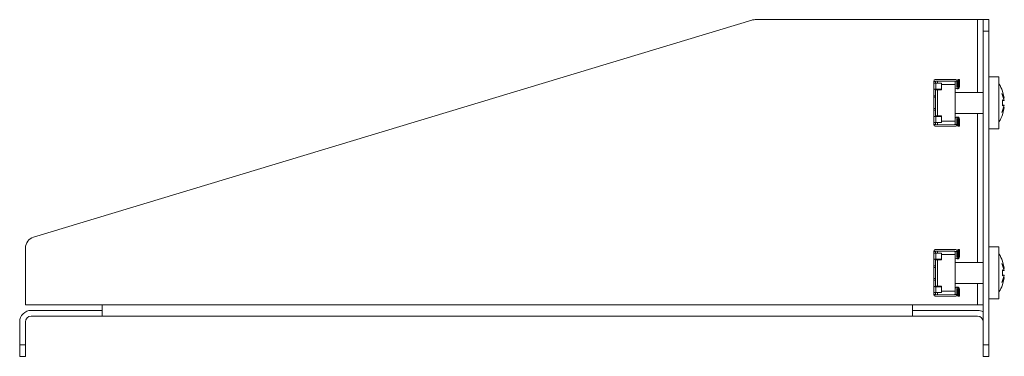
# Model space of a CAD drawing. Units: millimetres. Extents: x 1379 to 4943, y 1242 to 3932.
# Drawn here: x 3249 to 3506, y 2096 to 2184 of the extents above; entities that cross this region are included whole.
import ezdxf

# ---------------------------------------------------------------- set-up
doc = ezdxf.new("R2010")
doc.units = ezdxf.units.MM

msp = doc.modelspace()

# ---------------------------------------------------------------- linework, layer by layer
at = {"color": 7, "linetype": 'Continuous', "lineweight": 15}
for p, q in [((3252.507, 2127.015), (3439.951, 2183.741)), ((3440.82, 2183.87), (3498.876, 2183.87)), ((3498.876, 2183.87), (3500.376, 2183.87)), ((3501.876, 2183.87), (3500.376, 2183.87)), ((3500.376, 2183.87), (3500.376, 2180.87)), ((3501.876, 2183.87), (3501.876, 2180.87)), ((3501.876, 2180.87), (3500.376, 2180.87)), ((3500.376, 2180.87), (3500.376, 2098.87)), ((3501.876, 2180.87), (3501.876, 2166.437)), ((3487.46, 2167.697), (3487.461, 2167.74)), ((3487.46, 2167.697), (3487.46, 2167.245)), ((3487.46, 2167.245), (3487.46, 2165.41)), ((3488.035, 2167.245), (3487.46, 2167.245)), ((3487.918, 2167.74), (3487.461, 2167.74)), ((3487.802, 2168.215), (3493.235, 2168.215)), ((3487.918, 2167.74), (3487.91, 2167.697)), ((3487.91, 2167.245), (3487.91, 2167.697)), ((3488.023, 2167.81), (3492.898, 2167.768)), ((3488.035, 2165.709), (3488.035, 2167.245)), ((3488.035, 2167.245), (3489.46, 2167.245)), ((3488.435, 2167.245), (3488.435, 2167.806)), ((3489.46, 2167.245), (3489.46, 2165.709)), ((3492.952, 2167.753), (3493.46, 2167.753)), ((3493.01, 2167.655), (3492.952, 2167.753)), ((3493.01, 2167.451), (3493.01, 2167.655)), ((3493.01, 2166.915), (3493.01, 2167.451)), ((3493.01, 2157.315), (3493.01, 2166.915)), ((3493.46, 2167.753), (3493.46, 2167.99)), ((3493.46, 2166.377), (3493.46, 2167.753)), ((3493.76, 2168.215), (3493.76, 2166.377)), ((3493.91, 2168.215), (3493.76, 2168.215)), ((3493.91, 2165.88), (3493.91, 2168.215)), ((3494.21, 2168.215), (3493.91, 2168.215)), ((3494.21, 2166.377), (3494.21, 2168.215)), ((3504.476, 2168.915), (3501.876, 2168.915)), ((3504.476, 2155.315), (3504.476, 2168.915)), ((3487.46, 2165.41), (3487.46, 2163.993)), ((3487.91, 2163.993), (3487.46, 2163.993)), ((3487.46, 2163.993), (3487.46, 2163.582)), ((3487.91, 2163.993), (3487.91, 2165.41)), ((3487.91, 2163.582), (3487.91, 2163.993)), ((3488.035, 2165.709), (3489.46, 2165.709)), ((3489.46, 2165.527), (3488.035, 2165.527)), ((3488.435, 2158.702), (3488.435, 2165.527)), ((3489.46, 2165.527), (3489.46, 2165.709)), ((3500.376, 2164.865), (3493.01, 2164.865)), ((3493.46, 2166.377), (3493.484, 2166.308)), ((3493.572, 2166.265), (3493.647, 2166.265)), ((3493.647, 2165.815), (3493.572, 2165.815)), ((3493.91, 2165.88), (3493.801, 2165.836)), ((3501.876, 2166.437), (3501.876, 2157.793)), ((3505.265, 2164.595), (3505.873, 2163.319)), ((3505.873, 2162.74), (3505.265, 2164.595)), ((3505.39, 2165.215), (3505.426, 2165.215)), ((3505.869, 2163.355), (3505.39, 2165.215)), ((3487.46, 2163.582), (3487.46, 2160.648)), ((3487.46, 2163.582), (3487.91, 2163.582)), ((3487.91, 2160.648), (3487.91, 2163.582)), ((3505.265, 2159.635), (3505.873, 2161.49)), ((3505.39, 2162.89), (3505.869, 2162.727)), ((3505.39, 2161.34), (3505.39, 2162.89)), ((3505.39, 2162.727), (3505.869, 2162.727)), ((3505.869, 2161.503), (3505.39, 2161.34)), ((3505.869, 2161.503), (3505.39, 2161.503)), ((3505.683, 2163.319), (3505.873, 2163.319)), ((3505.869, 2163.355), (3505.873, 2163.319)), ((3505.873, 2162.74), (3505.869, 2162.727)), ((3505.869, 2161.503), (3505.873, 2161.49)), ((3487.46, 2160.648), (3487.46, 2160.237)), ((3487.46, 2160.648), (3487.91, 2160.648)), ((3487.46, 2158.82), (3487.46, 2160.237)), ((3487.46, 2160.237), (3487.91, 2160.237)), ((3487.46, 2158.82), (3487.46, 2156.985)), ((3487.91, 2160.237), (3487.91, 2160.648)), ((3487.91, 2158.82), (3487.91, 2160.237)), ((3493.01, 2159.365), (3500.376, 2159.365)), ((3505.873, 2160.91), (3505.265, 2159.635)), ((3505.39, 2159.015), (3505.869, 2160.875)), ((3505.426, 2159.015), (3505.39, 2159.015)), ((3505.873, 2160.91), (3505.683, 2160.91)), ((3505.873, 2160.91), (3505.869, 2160.875)), ((3487.46, 2156.985), (3488.035, 2156.985)), ((3487.46, 2156.532), (3487.46, 2156.985)), ((3487.461, 2156.49), (3487.46, 2156.532)), ((3487.461, 2156.49), (3487.918, 2156.49)), ((3487.91, 2156.532), (3487.91, 2156.985)), ((3487.91, 2156.532), (3487.918, 2156.49)), ((3492.898, 2156.462), (3488.023, 2156.42)), ((3488.035, 2158.702), (3489.46, 2158.702)), ((3488.035, 2156.985), (3488.035, 2158.52)), ((3489.46, 2158.52), (3488.035, 2158.52)), ((3489.46, 2156.985), (3488.035, 2156.985)), ((3488.435, 2156.423), (3488.435, 2156.985)), ((3489.46, 2158.52), (3489.46, 2158.702)), ((3489.46, 2158.52), (3489.46, 2156.985)), ((3492.952, 2156.476), (3493.01, 2156.574)), ((3493.46, 2156.476), (3492.952, 2156.476)), ((3493.01, 2156.779), (3493.01, 2157.315)), ((3493.01, 2156.574), (3493.01, 2156.779)), ((3493.484, 2157.922), (3493.46, 2157.852)), ((3493.46, 2156.476), (3493.46, 2157.852)), ((3493.46, 2156.24), (3493.46, 2156.476)), ((3493.647, 2158.415), (3493.572, 2158.415)), ((3493.647, 2157.965), (3493.572, 2157.965)), ((3493.76, 2157.852), (3493.76, 2156.015)), ((3493.801, 2158.393), (3493.91, 2158.35)), ((3493.91, 2156.015), (3493.91, 2158.35)), ((3494.21, 2156.015), (3494.21, 2157.852)), ((3501.876, 2157.793), (3501.876, 2121.987)), ((3493.235, 2156.015), (3487.802, 2156.015)), ((3493.76, 2156.015), (3493.91, 2156.015)), ((3494.21, 2156.015), (3493.91, 2156.015)), ((3501.876, 2155.315), (3504.476, 2155.315)), ((3250.376, 2109.37), (3250.376, 2124.143)), ((3487.46, 2123.247), (3487.461, 2123.29)), ((3487.46, 2123.247), (3487.46, 2122.795)), ((3487.918, 2123.29), (3487.461, 2123.29)), ((3487.802, 2123.765), (3493.235, 2123.765)), ((3487.918, 2123.29), (3487.91, 2123.247)), ((3487.91, 2122.795), (3487.91, 2123.247)), ((3488.023, 2123.36), (3492.898, 2123.318)), ((3488.435, 2122.795), (3488.435, 2123.356)), ((3492.952, 2123.303), (3493.46, 2123.303)), ((3493.01, 2123.205), (3492.952, 2123.303)), ((3493.01, 2123.001), (3493.01, 2123.205)), ((3493.01, 2122.465), (3493.01, 2123.001)), ((3493.46, 2123.303), (3493.46, 2123.54)), ((3493.46, 2121.927), (3493.46, 2123.303)), ((3493.76, 2123.765), (3493.76, 2121.927)), ((3493.91, 2123.765), (3493.76, 2123.765)), ((3493.91, 2121.43), (3493.91, 2123.765)), ((3494.21, 2123.765), (3493.91, 2123.765)), ((3494.21, 2121.927), (3494.21, 2123.765)), ((3504.476, 2124.465), (3501.876, 2124.465)), ((3504.476, 2110.865), (3504.476, 2124.465)), ((3487.46, 2122.795), (3487.46, 2120.96)), ((3488.035, 2122.795), (3487.46, 2122.795)), ((3487.46, 2120.96), (3487.46, 2119.543)), ((3487.91, 2119.543), (3487.91, 2120.96)), ((3488.035, 2121.259), (3488.035, 2122.795)), ((3488.035, 2122.795), (3489.46, 2122.795)), ((3488.035, 2121.259), (3489.46, 2121.259)), ((3489.46, 2121.077), (3488.035, 2121.077)), ((3488.435, 2114.252), (3488.435, 2121.077)), ((3489.46, 2122.795), (3489.46, 2121.259)), ((3489.46, 2121.077), (3489.46, 2121.259)), ((3493.01, 2112.865), (3493.01, 2122.465)), ((3500.376, 2120.415), (3493.01, 2120.415)), ((3493.46, 2121.927), (3493.484, 2121.858)), ((3493.572, 2121.815), (3493.647, 2121.815)), ((3493.647, 2121.365), (3493.572, 2121.365)), ((3493.91, 2121.43), (3493.801, 2121.386)), ((3501.876, 2121.987), (3501.876, 2113.343)), ((3505.39, 2120.765), (3505.426, 2120.765)), ((3505.869, 2118.905), (3505.39, 2120.765)), ((3487.91, 2119.543), (3487.46, 2119.543)), ((3487.46, 2119.543), (3487.46, 2119.132)), ((3487.46, 2119.132), (3487.46, 2116.198)), ((3487.46, 2119.132), (3487.91, 2119.132)), ((3487.91, 2119.132), (3487.91, 2119.543)), ((3487.91, 2116.198), (3487.91, 2119.132)), ((3505.265, 2120.145), (3505.873, 2118.869)), ((3505.873, 2118.29), (3505.265, 2120.145)), ((3505.39, 2118.44), (3505.869, 2118.277)), ((3505.39, 2116.89), (3505.39, 2118.44)), ((3505.39, 2118.277), (3505.869, 2118.277)), ((3505.683, 2118.869), (3505.873, 2118.869)), ((3505.869, 2118.905), (3505.873, 2118.869)), ((3505.873, 2118.29), (3505.869, 2118.277)), ((3487.46, 2116.198), (3487.91, 2116.198)), ((3487.46, 2116.198), (3487.46, 2115.787)), ((3487.46, 2115.787), (3487.91, 2115.787)), ((3487.46, 2114.37), (3487.46, 2115.787)), ((3487.91, 2115.787), (3487.91, 2116.198)), ((3487.91, 2114.37), (3487.91, 2115.787)), ((3505.265, 2115.185), (3505.873, 2117.04)), ((3505.873, 2116.46), (3505.265, 2115.185)), ((3505.869, 2117.053), (3505.39, 2116.89)), ((3505.869, 2117.053), (3505.39, 2117.053)), ((3505.39, 2114.565), (3505.869, 2116.425)), ((3505.873, 2116.46), (3505.683, 2116.46)), ((3505.869, 2117.053), (3505.873, 2117.04)), ((3505.873, 2116.46), (3505.869, 2116.425)), ((3487.46, 2114.37), (3487.46, 2112.535)), ((3487.46, 2112.535), (3488.035, 2112.535)), ((3487.46, 2112.082), (3487.46, 2112.535)), ((3487.91, 2112.082), (3487.91, 2112.535)), ((3488.035, 2114.252), (3489.46, 2114.252)), ((3488.035, 2112.535), (3488.035, 2114.07)), ((3489.46, 2114.07), (3488.035, 2114.07)), ((3489.46, 2112.535), (3488.035, 2112.535)), ((3488.435, 2111.973), (3488.435, 2112.535)), ((3489.46, 2114.07), (3489.46, 2114.252)), ((3489.46, 2114.07), (3489.46, 2112.535)), ((3493.01, 2114.915), (3500.376, 2114.915)), ((3493.01, 2112.329), (3493.01, 2112.865)), ((3493.484, 2113.472), (3493.46, 2113.402)), ((3493.46, 2112.026), (3493.46, 2113.402)), ((3493.647, 2113.965), (3493.572, 2113.965)), ((3493.647, 2113.515), (3493.572, 2113.515)), ((3493.76, 2113.402), (3493.76, 2111.565)), ((3493.801, 2113.943), (3493.91, 2113.9)), ((3493.91, 2111.565), (3493.91, 2113.9)), ((3494.21, 2111.565), (3494.21, 2113.402)), ((3501.876, 2113.343), (3501.876, 2098.87)), ((3505.426, 2114.565), (3505.39, 2114.565)), ((3487.461, 2112.04), (3487.46, 2112.082)), ((3487.461, 2112.04), (3487.918, 2112.04)), ((3493.235, 2111.565), (3487.802, 2111.565)), ((3487.91, 2112.082), (3487.918, 2112.04)), ((3492.898, 2112.012), (3488.023, 2111.97)), ((3492.952, 2112.026), (3493.01, 2112.124)), ((3493.46, 2112.026), (3492.952, 2112.026)), ((3493.01, 2112.124), (3493.01, 2112.329)), ((3493.46, 2111.79), (3493.46, 2112.026)), ((3493.76, 2111.565), (3493.91, 2111.565)), ((3494.21, 2111.565), (3493.91, 2111.565)), ((3501.876, 2110.865), (3504.476, 2110.865)), ((3270.376, 2109.37), (3250.376, 2109.37)), ((3251.876, 2107.87), (3270.376, 2107.87)), ((3481.876, 2109.37), (3270.376, 2109.37)), ((3270.376, 2109.37), (3270.376, 2106.37)), ((3498.876, 2109.37), (3481.876, 2109.37)), ((3481.876, 2109.37), (3481.876, 2106.37)), ((3498.876, 2107.87), (3481.876, 2107.87)), ((3500.376, 2109.37), (3498.876, 2109.37)), ((3248.876, 2104.87), (3248.876, 2098.87)), ((3250.376, 2098.87), (3250.376, 2104.87)), ((3251.876, 2106.37), (3270.376, 2106.37)), ((3270.376, 2106.37), (3481.876, 2106.37)), ((3481.876, 2106.37), (3498.876, 2106.37)), ((3248.876, 2098.87), (3250.376, 2098.87)), ((3248.876, 2098.87), (3248.876, 2095.87)), ((3250.376, 2095.87), (3250.376, 2098.87)), ((3501.876, 2098.87), (3500.376, 2098.87)), ((3500.376, 2098.87), (3500.376, 2095.87)), ((3501.876, 2098.87), (3501.876, 2095.87)), ((3248.876, 2095.87), (3250.376, 2095.87)), ((3501.876, 2095.87), (3500.376, 2095.87))]:
    msp.add_line(p, q, dxfattribs=at)
at = {"color": 8, "linetype": 'Continuous', "lineweight": 15}
for p, q in [((3498.876, 2183.87), (3498.876, 2164.865)), ((3489.46, 2166.915), (3493.01, 2166.915)), ((3498.876, 2159.365), (3498.876, 2120.415)), ((3493.01, 2157.315), (3489.46, 2157.315)), ((3489.46, 2122.465), (3493.01, 2122.465)), ((3493.01, 2112.865), (3489.46, 2112.865)), ((3498.876, 2114.915), (3498.876, 2109.37))]:
    msp.add_line(p, q, dxfattribs=at)
at = {"color": 7, "linetype": 'Continuous', "lineweight": 15}
for centre, radius, start, end in [((3440.82, 2180.87), 3, 90, 106.83747), ((3488.022, 2167.697), 0.563, 113.10218, 175.67797), ((3488.022, 2167.697), 0.112, 89.50395, 157.86373), ((3492.897, 2167.655), 0.113, 60.65086, 89.50395), ((3492.966, 2167.721), 0.563, 28.57006, 61.42994), ((3496.976, 2162.115), 9, 20.14789, 33.55731), ((3493.572, 2166.377), 0.563, 180, 270), ((3493.647, 2166.377), 0.563, 270, 285.88218), ((3493.647, 2166.377), 0.563, 297.81814, 0), ((3496.976, 2162.115), 9, 326.44269, 339.85211), ((3488.022, 2156.532), 0.562, 184.32203, 246.89782), ((3488.022, 2156.532), 0.112, 202.13627, 270.49605), ((3492.897, 2156.574), 0.112, 270.49605, 299.34914), ((3493.572, 2157.852), 0.563, 90, 180), ((3492.966, 2156.509), 0.563, 298.57006, 331.42994), ((3493.647, 2157.852), 0.563, 74.11782, 90), ((3493.647, 2157.852), 0.563, 0, 62.18186), ((3253.376, 2124.143), 3, 106.83747, 180), ((3488.022, 2123.247), 0.562, 113.10218, 175.67797), ((3488.022, 2123.247), 0.112, 89.50395, 157.86373), ((3492.897, 2123.205), 0.113, 60.65086, 89.50395), ((3492.966, 2123.271), 0.562, 28.57006, 61.42994), ((3493.572, 2121.927), 0.563, 180, 270), ((3493.647, 2121.927), 0.563, 270, 285.88218), ((3493.647, 2121.927), 0.563, 297.81814, 0), ((3496.976, 2117.665), 9, 20.14789, 33.55731), ((3493.572, 2113.402), 0.563, 90, 180), ((3493.647, 2113.402), 0.562, 74.11782, 90), ((3493.647, 2113.402), 0.562, 0, 62.18186), ((3496.976, 2117.665), 9, 326.44269, 339.85211), ((3488.022, 2112.082), 0.562, 184.32203, 246.89782), ((3488.022, 2112.082), 0.113, 202.13627, 270.49605), ((3492.897, 2112.124), 0.112, 270.49605, 299.34914), ((3492.966, 2112.059), 0.563, 298.57006, 331.42994), ((3251.876, 2104.87), 3, 90, 180), ((3498.876, 2104.87), 3, 60, 90), ((3251.876, 2104.87), 1.5, 90, 180), ((3498.876, 2104.87), 1.5, 0, 90)]:
    msp.add_arc(centre, radius, start, end, dxfattribs=at)
for centre, start_param, end_param in [((3493.91, 2166.542), 1.8981747, 2.8979305), ((3493.91, 2157.688), 0.2436622, 1.243418), ((3493.91, 2122.092), 1.8981747, 2.8979305), ((3493.91, 2113.238), 0.2436622, 1.243418)]:
    msp.add_ellipse(centre, major_axis=(0, 0.727), ratio=0.6190476, start_param=start_param, end_param=end_param, dxfattribs=at)
for points, knots in [([(3487.46, 2165.41), (3487.463, 2165.46), (3487.469, 2165.559), (3487.546, 2165.648), (3487.674, 2165.691), (3487.839, 2165.707), (3487.966, 2165.709), (3488.035, 2165.709)], [0, 0, 0, 0, 0.2136916, 0.4288668, 0.6133693, 0.7921987, 1, 1, 1, 1]), ([(3487.91, 2165.41), (3487.912, 2165.43), (3487.915, 2165.462), (3487.943, 2165.497), (3487.975, 2165.517), (3488.008, 2165.526), (3488.028, 2165.527), (3488.035, 2165.527)], [0, 0, 0, 0, 0.3424433, 0.5598185, 0.7381261, 0.9175938, 1, 1, 1, 1]), ([(3493.484, 2166.308), (3493.497, 2166.294), (3493.519, 2166.272), (3493.558, 2166.267), (3493.572, 2166.265)], [0, 0, 0, 0, 0.61843595, 1, 1, 1, 1]), ([(3493.647, 2166.265), (3493.661, 2166.266), (3493.687, 2166.269), (3493.724, 2166.291), (3493.749, 2166.324), (3493.759, 2166.355), (3493.76, 2166.372), (3493.76, 2166.377)], [0, 0, 0, 0, 0.2511906, 0.5039169, 0.7200302, 0.9161077, 1, 1, 1, 1]), ([(3488.035, 2158.52), (3487.971, 2158.521), (3487.844, 2158.522), (3487.675, 2158.538), (3487.551, 2158.58), (3487.481, 2158.658), (3487.461, 2158.745), (3487.46, 2158.804), (3487.46, 2158.82)], [0, 0, 0, 0, 0.1935735, 0.3872851, 0.5764282, 0.7553272, 0.9369595, 1, 1, 1, 1]), ([(3487.91, 2158.82), (3487.912, 2158.8), (3487.915, 2158.767), (3487.943, 2158.733), (3487.975, 2158.712), (3488.008, 2158.703), (3488.028, 2158.703), (3488.035, 2158.702)], [0, 0, 0, 0, 0.3424396, 0.559816, 0.7381246, 0.9175933, 1, 1, 1, 1]), ([(3493.572, 2157.965), (3493.554, 2157.962), (3493.516, 2157.956), (3493.495, 2157.934), (3493.484, 2157.922)], [0, 0, 0, 0, 0.4739829, 1, 1, 1, 1]), ([(3493.76, 2157.852), (3493.759, 2157.864), (3493.756, 2157.888), (3493.739, 2157.92), (3493.714, 2157.945), (3493.682, 2157.962), (3493.659, 2157.964), (3493.647, 2157.965)], [0, 0, 0, 0, 0.1897475, 0.3794567, 0.5710491, 0.7713171, 1, 1, 1, 1]), ([(3487.46, 2120.96), (3487.463, 2121.01), (3487.469, 2121.109), (3487.546, 2121.198), (3487.674, 2121.241), (3487.839, 2121.257), (3487.966, 2121.259), (3488.035, 2121.259)], [0, 0, 0, 0, 0.2136911, 0.4288665, 0.6133689, 0.7921985, 1, 1, 1, 1]), ([(3487.91, 2120.96), (3487.912, 2120.98), (3487.915, 2121.012), (3487.943, 2121.047), (3487.975, 2121.067), (3488.008, 2121.076), (3488.028, 2121.077), (3488.035, 2121.077)], [0, 0, 0, 0, 0.3424415, 0.5598173, 0.7381254, 0.9175936, 1, 1, 1, 1]), ([(3493.484, 2121.858), (3493.497, 2121.844), (3493.519, 2121.822), (3493.558, 2121.817), (3493.572, 2121.815)], [0, 0, 0, 0, 0.618435, 1, 1, 1, 1]), ([(3493.647, 2121.815), (3493.661, 2121.816), (3493.687, 2121.819), (3493.724, 2121.841), (3493.749, 2121.874), (3493.759, 2121.905), (3493.76, 2121.922), (3493.76, 2121.927)], [0, 0, 0, 0, 0.2511892, 0.5039173, 0.7200262, 0.9161079, 1, 1, 1, 1]), ([(3488.035, 2114.07), (3487.971, 2114.071), (3487.844, 2114.072), (3487.675, 2114.088), (3487.551, 2114.13), (3487.481, 2114.208), (3487.461, 2114.295), (3487.46, 2114.354), (3487.46, 2114.37)], [0, 0, 0, 0, 0.1935735, 0.3872851, 0.5764282, 0.7553272, 0.9369595, 1, 1, 1, 1]), ([(3487.91, 2114.37), (3487.912, 2114.35), (3487.915, 2114.317), (3487.943, 2114.283), (3487.975, 2114.262), (3488.008, 2114.253), (3488.028, 2114.253), (3488.035, 2114.252)], [0, 0, 0, 0, 0.3424396, 0.559816, 0.7381246, 0.9175933, 1, 1, 1, 1]), ([(3493.572, 2113.515), (3493.554, 2113.512), (3493.516, 2113.506), (3493.495, 2113.484), (3493.484, 2113.472)], [0, 0, 0, 0, 0.4739829, 1, 1, 1, 1]), ([(3493.76, 2113.402), (3493.759, 2113.414), (3493.756, 2113.438), (3493.739, 2113.47), (3493.714, 2113.495), (3493.682, 2113.512), (3493.659, 2113.514), (3493.647, 2113.515)], [0, 0, 0, 0, 0.1897475, 0.3794567, 0.5710491, 0.7713171, 1, 1, 1, 1])]:
    msp.add_open_spline(points, degree=3, knots=knots, dxfattribs=at)

doc.saveas('drawing.dxf')
